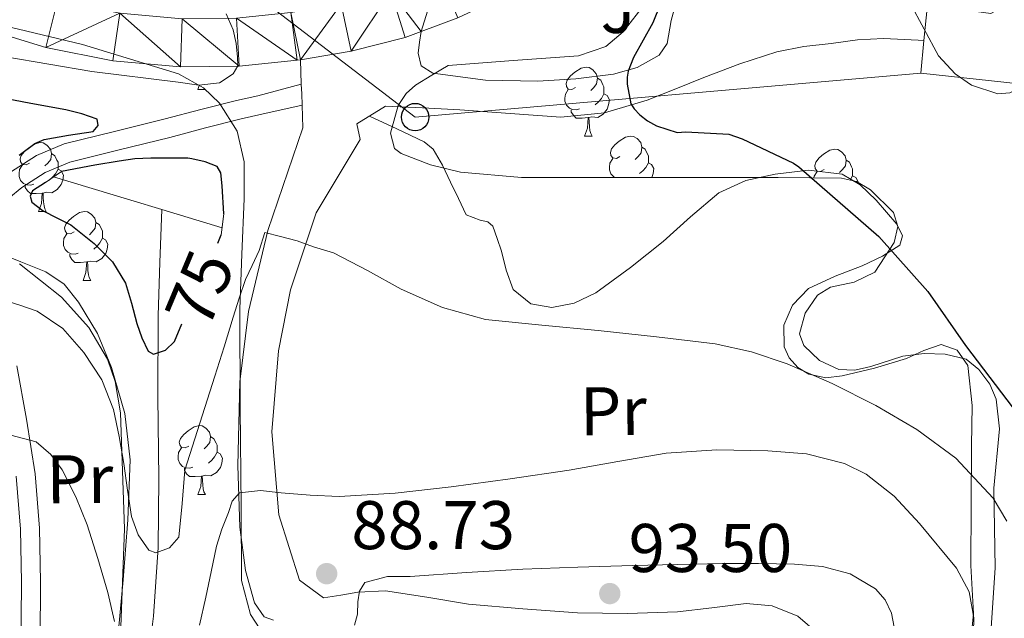
# Model space of a CAD drawing. Extents: x 619199 to 623707, y 791757 to 794806.
# Drawn here: x 621055 to 621198, y 793997 to 794085 of the extents above; entities that cross this region are included whole.
import ezdxf
from ezdxf.enums import TextEntityAlignment as Align

# ---------------------------------------------------------------- set-up
doc = ezdxf.new("R2010")
doc.units = 0
doc.header["$MEASUREMENT"] = 0
doc.linetypes.add('DGN Style 2', pattern=[41.510490000000004, 24.906294, -16.604196])
doc.linetypes.add('DGN Style 3', pattern=[58.114686, 41.51049, -16.604196])
for name, color, linetype in [('Nivel 11', 7, 'Continuous'), ('Nivel 15', 7, 'Continuous'), ('Nivel 20', 7, 'Continuous'), ('Nivel 21', 7, 'Continuous'), ('Nivel 26', 7, 'Continuous'), ('Nivel 33', 7, 'Continuous'), ('Nivel 35', 7, 'Continuous'), ('Nivel 36', 7, 'Continuous'), ('Nivel 37', 7, 'Continuous'), ('Nivel 4', 7, 'Continuous'), ('Nivel 41', 7, 'Continuous'), ('Nivel 5', 7, 'Continuous'), ('Nivel 52', 7, 'Continuous'), ('Nivel 54', 7, 'Continuous'), ('Nivel 61', 7, 'Continuous'), ('Nivel 63', 7, 'Continuous'), ('Nivel 7', 7, 'Continuous')]:
    doc.layers.add(name, color=color, linetype=linetype)
doc.styles.add('Style-arial', font='arial.shx', dxfattribs={"bigfont": 'arialbig.shx'})
doc.styles.add('Style-ariali', font='ariali.shx', dxfattribs={"bigfont": 'arialibig.shx'})
doc.styles.add('Style-arialn', font='arialn.shx', dxfattribs={"bigfont": 'arialnbig.shx'})
doc.linetypes.add('5zonar', pattern='A,-5,[1,dgnlstyle.shx,S=0.08,R=0,X=0,Y=0],-5', length=10)

# ---------------------------------------------------------------- blocks, each defined once
blk = doc.blocks.new('5PATER')
at = {"layer": 'Nivel 7', "linetype": 'Continuous', "lineweight": 0, "extrusion": (-6.230560773090669e-07, 6.77432268402639e-07, 0.999998453600351)}
h = blk.add_hatch(color=7, dxfattribs=at)
edge = h.paths.add_edge_path()
edge.add_arc((2.328306436538696e-10, 0), 1.559997584253506, 314.9999219844564, 674.9999219844566)
blk = doc.blocks.new('5PTT')
at = {"layer": 'Nivel 33', "color": 7, "linetype": 'Continuous', "lineweight": 30}
blk.add_circle((0, 0, -0.0004622687203550413), 1.995000006667076, dxfattribs=at)

msp = doc.modelspace()

# ---------------------------------------------------------------- linework, layer by layer
at = {"layer": 'Nivel 11', "color": 142, "linetype": 'DGN Style 3', "lineweight": 13, "extrusion": (-0.1843222512911976, -0.7636207553491161, 0.6187961293342017), "elevation": -720791.4089798322, "flags": 128}
msp.add_lwpolyline([(417402.0888196272, 567877.2898223295), (417413.8167568331, 567876.2256020072), (417418.5524396726, 567875.7953311114)], dxfattribs=at)
at = {"layer": 'Nivel 11', "color": 142, "linetype": 'DGN Style 3', "lineweight": 13, "extrusion": (0.06795028757683118, -0.02049429624168418, 0.997478191360485), "elevation": 26001.25837905906, "flags": 128}
msp.add_lwpolyline([(939572.894218416, -364401.0608047689), (939572.894218416, -364410.247313845)], dxfattribs=at)
at = {"layer": 'Nivel 11', "color": 142, "linetype": 'DGN Style 3', "lineweight": 13}
msp.add_polyline3d([(621056.1840000001, 793891.797, 107.524), (621056.7919999999, 793898.165, 105.188), (621057.3999999999, 793904.533, 102.852), (621058.1740000001, 793909.747, 101.265), (621060.038, 793917.6699999999, 99.61), (621062.0719999999, 793925.5889999999, 97.988), (621065.085, 793936.7920000001, 95.10300000000001), (621067.7679999999, 793948.0530000001, 92.292), (621069.432, 793960.658, 90.21300000000001), (621070.8400000001, 793973.3330000001, 88.196), (621072.6740000001, 793985.55, 85.483), (621074.3600000001, 793997.781, 82.756), (621075, 794007.794, 80.601), (621075.128, 794017.8770000001, 78.532), (621074.976, 794029.76, 77.095), (621075, 794041.621, 75.71600000000001), (621075.2860000001, 794049.3200000001, 74.267), (621075.5730000001, 794057.0190000001, 72.818)], dxfattribs=at)
at = {"layer": 'Nivel 15', "color": 53, "linetype": 'Continuous', "lineweight": 13}
msp.add_polyline3d([(621186.625, 794081.6410000001, 88.388), (621187.128, 794086.869, 88.388), (621196.344, 794085.5889999999, 88.388), (621197.8160000001, 794086.3570000001, 88.388), (621199.9280000001, 794102.165, 88.388), (621198.0079999999, 794103.9569999999, 88.388), (621189.176, 794104.7890000001, 76.996), (621183.608, 794105.7490000001, 76.996), (621184.815, 794115.3870000001, 76.996), (621190.264, 794114.645, 88.388), (621210.5519999999, 794112.469, 88.388), (621206.7760000001, 794074.645, 88.388), (621186.1680000001, 794076.885, 88.388), (621186.625, 794081.6410000001, 88.388)], dxfattribs=at)
at = {"layer": 'Nivel 20', "color": 92, "linetype": 'Continuous', "lineweight": 0, "ltscale": 0.5}
for points in [[(621099.128, 794000.469, 89.22), (621095.608, 794003.0290000001, 88.004), (621092.6000000001, 794012.565, 85.828), (621091.5760000001, 794024.6610000001, 83.78), (621092.5360000001, 794036.4369999999, 81.732), (621094.328, 794045.3330000001, 80.772), (621098.04, 794056.533, 79.684), (621104.44, 794067.2209999999, 79.748), (621103.9920000001, 794069.5249999999, 79.62), (621108.152, 794072.085, 79.172)], [(621096.1200000001, 794068.949, 79.812), (621091, 794053.973, 80.196), (621088.1840000001, 794042.1969999999, 81.284), (621086.9040000001, 794031.9569999999, 82.308), (621086.648, 794019.733, 85.06), (621086.9040000001, 794010.773, 86.98), (621087.736, 794004.4369999999, 88.132), (621089.0800000001, 793999.7650000001, 88.324), (621090.4880000001, 793997.717, 88.388)]]:
    msp.add_polyline3d(points, dxfattribs=at)
at = {"layer": 'Nivel 21', "color": 7, "linetype": 'Continuous', "lineweight": 13, "extrusion": (0.06906993856543618, 0.00056375528725434, 0.9976116608012073), "elevation": 43425.26410604164, "flags": 128}
msp.add_lwpolyline([(788987.090241028, -626069.6085924467), (788986.2462786555, -626067.2667394569), (788984.3017260195, -626059.343976621), (788983.1280421738, -626051.9314472799)], dxfattribs=at)
at = {"layer": 'Nivel 21', "color": 7, "linetype": 'Continuous', "lineweight": 13, "extrusion": (0.4013999820919008, 0.1136037685166181, 0.9088301481329967), "elevation": 339589.7321927982, "flags": 128}
msp.add_lwpolyline([(594929.1455552968, -739634.5559253565), (594925.6939225073, -739633.6354292477), (594924.3314387464, -739633.2716271929), (594922.7346124264, -739632.8452028872), (594919.5166323124, -739631.9862070526)], dxfattribs=at)
at = {"layer": 'Nivel 21', "color": 1, "linetype": 'DGN Style 2', "lineweight": 0, "flags": 128}
for points, elevation in [([(621058.6059999999, 794060.962), (621060.9099999999, 794062.5619999999)], 75.336), ([(621084.216, 794053.3330000001), (621084.6000000001, 794056.405)], 71.94)]:
    msp.add_lwpolyline(points, dxfattribs=dict(at, elevation=elevation))
at = {"layer": 'Nivel 21', "color": 7, "linetype": 'Continuous', "lineweight": 13}
for points in [[(621158.3230000001, 794116.8999999999, 74.371), (621157.4410000001, 794115.568, 74.46900000000001), (621151.706, 794108.425, 75.18900000000001), (621145.6540000001, 794102.0860000001, 75.661), (621138.895, 794096.3840000001, 76.08500000000001), (621132.5460000001, 794092.0700000001, 76.301), (621125.9680000001, 794088.385, 76.59700000000001), (621118.69, 794084.9369999999, 77.139), (621113.3470000001, 794082.956, 77.519)], [(621095.7450000001, 794078.8500000001, 78.74), (621095.2690000001, 794078.771, 78.773), (621086.831, 794077.9180000001, 79.531), (621078.2690000001, 794077.8130000001, 80.309), (621068.4099999999, 794078.675, 80.776), (621058.6329999999, 794080.6470000001, 81.269), (621044.2380000001, 794085.058, 82.507), (621030.415, 794089.3640000001, 83.765), (621016.5050000001, 794093.2, 85.071), (621002.6070000001, 794096.5689999999, 86.325), (620993.25, 794098.021, 87.055), (620983.6969999999, 794098.753, 87.733), (620974.6599999999, 794099.0179999999, 88.379), (620965.7110000001, 794098.756, 89.013), (620955.283, 794097.686, 89.663), (620944.9099999999, 794095.827, 90.293)], [(621113.3470000001, 794082.956, 77.519), (621113.1170000001, 794081.392, 77.873), (621112.888, 794079.8289999999, 78.148), (621113.3360000001, 794077.973, 78.148), (621115.064, 794076.885, 78.148), (621122.7250000001, 794075.872, 78.125), (621130.3600000001, 794075.733, 78.02), (621135.872, 794076.06, 77.233), (621141.368, 794076.757, 76.22800000000001), (621144.808, 794077.717, 75.915), (621148.024, 794079.5090000001, 75.71600000000001), (621149.2150000001, 794081.2309999999, 75.69200000000001), (621149.7990000001, 794084.587, 75.749), (621150.206, 794086.159, 75.758)], [(621108.152, 794072.085, 79.172), (621113.56, 794071.8289999999, 78.916), (621118.9680000001, 794071.5730000001, 78.66), (621126.335, 794071.0109999999, 78.18900000000001), (621133.6880000001, 794070.4850000001, 77.636), (621140.065, 794071.115, 77.19), (621146.2960000001, 794072.9809999999, 76.74), (621150.446, 794074.6100000001, 76.169), (621154.5519999999, 794076.2450000001, 75.46000000000001), (621159.801, 794078.2450000001, 74.70400000000001), (621165.176, 794080.021, 74.116), (621169.1229999999, 794080.781, 73.988), (621173.112, 794081.237, 73.924), (621176.916, 794081.75, 73.693), (621180.7280000001, 794081.9410000001, 73.54), (621185.784, 794081.685, 73.54), (621186.625, 794081.6410000001, 73.54)], [(621099.128, 794000.469, 89.22), (621101.6240000001, 794000.885, 89.412), (621104.1200000001, 794001.301, 89.604), (621108.131, 794001.4720000001, 89.899), (621114.182, 794000.56, 90.306), (621120.2479999999, 793999.5730000001, 90.69200000000001), (621128.1810000001, 793998.8870000001, 91.149), (621136.1200000001, 793998.2930000001, 91.58800000000001), (621143.4140000001, 793998.1840000001, 92.09), (621150.712, 793998.4210000001, 92.61200000000001), (621155.71, 793998.9950000001, 92.608), (621160.696, 793999.6370000001, 92.61200000000001), (621164.514, 793999.314, 93.101), (621168.2479999999, 793997.781, 93.636), (621171.416, 793995.091, 93.85600000000001), (621173.432, 793991.6370000001, 94.148), (621173.544, 793990.98, 94.246)], [(621090.4880000001, 793997.717, 88.388), (621091.8319999999, 793997.2050000001, 88.772)]]:
    msp.add_polyline3d(points, dxfattribs=at)
at = {"layer": 'Nivel 21', "color": 7, "linetype": 'Continuous', "lineweight": 0}
for points in [[(621053.496, 794062.4850000001, 76.74), (621057.273, 794064.9170000001, 76.416), (621061.304, 794066.581, 76.10000000000001), (621068.6740000001, 794068.4040000001, 75.999), (621076.024, 794070.229, 76.484), (621081.2390000001, 794071.6089999999, 77.029), (621086.456, 794072.9170000001, 77.764), (621089.5279999999, 794073.621, 78.276), (621095.8800000001, 794075.301, 79.124)], [(621054.4809999999, 793956.915, 97.22), (621055.672, 793957.781, 97.028), (621055.646, 793959.605, 96.782), (621055.416, 793961.429, 96.516), (621055.156, 793971.5449999999, 94.889), (621054.9680000001, 793981.6529999999, 93.124), (621055.021, 793992.2139999999, 91.206), (621055.0959999999, 794002.773, 89.284), (621054.9610000001, 794010.4880000001, 87.91), (621054.328, 794018.1969999999, 86.532)]]:
    msp.add_polyline3d(points, dxfattribs=at)
at = {"layer": 'Nivel 21', "color": 7, "linetype": 'DGN Style 3', "lineweight": 0}
for points in [[(621053.264, 794058.675, 76.93), (621055.1429999999, 794060.25, 76.74), (621058.5619999999, 794062.452, 76.416), (621062.1699999999, 794063.9410000001, 76.10000000000001), (621069.3400000001, 794065.7150000001, 75.999), (621076.712, 794067.5449999999, 76.484), (621081.9299999999, 794068.926, 77.029), (621087.102, 794070.223, 77.764), (621090.1470000001, 794070.9199999999, 78.276), (621095.9950000001, 794072.2579999999, 79.45400000000001)], [(621052.1140000001, 793954.277, 97.412), (621055.3090000001, 793954.092, 97.22), (621058.463, 793956.385, 97.028), (621058.4140000001, 793959.7990000001, 96.782), (621058.182, 793961.638, 96.516), (621057.926, 793971.6059999999, 94.889), (621057.7390000001, 793981.672, 93.124), (621057.7919999999, 793992.1969999999, 91.206), (621057.8670000001, 794002.787, 89.284), (621057.73, 794010.6259999999, 87.91), (621057.081, 794018.523, 86.532), (621055.845, 794026.487, 84.928), (621054.4269999999, 794034.2579999999, 83.14)]]:
    msp.add_polyline3d(points, dxfattribs=at)
at = {"layer": 'Nivel 33', "color": 7, "linetype": 'Continuous', "lineweight": 0, "ltscale": 0.5}
msp.add_polyline3d([(621186.1680000001, 794076.885, 73.47), (621112.4739999999, 794070.5050000001, 78.871), (621046.2690000001, 794121.135, 98.759), (620990.189, 794281.112, 117.67)], dxfattribs=at)
at = {"layer": 'Nivel 35', "color": 92, "linetype": '5zonar', "lineweight": 0, "ltscale": 0.5}
for points in [[(621184.5719999999, 794087.1969999999, 78.918), (621188.753, 794079.4469999999, 78.921), (621191.156, 794076.78, 78.917), (621193.558, 794075.1599999999, 78.909), (621197.3929999999, 794073.908, 78.873), (621199.1359999999, 794074.027, 78.839), (621200.5930000001, 794074.7749999999, 78.793), (621203.8160000001, 794078.071, 78.617), (621207.8090000001, 794084.19, 78.281), (621210.129, 794091.095, 77.961)], [(621196.2409999999, 793993.175, 91.785), (621196.986, 794004.8200000001, 88.762), (621196.817, 794016.4709999999, 85.705), (621197.6329999999, 794025.1130000001, 83.485), (621197.1429999999, 794029.436, 82.546), (621196.21, 794031.595, 82.166), (621194.6410000001, 794033.7509999999, 81.865), (621192.757, 794035.2220000001, 81.749), (621189.729, 794035.966, 81.904), (621186.6410000001, 794036.0549999999, 82.185), (621183.541, 794035.6680000001, 82.507), (621178.879, 794034.148, 83.083), (621176.55, 794033.6510000001, 83.3), (621174.2250000001, 794033.7509999999, 83.401), (621171.3940000001, 794035.038, 83.369), (621169.105, 794037.2069999999, 83.273), (621168.5020000001, 794038.9410000001, 83.239), (621169.2860000001, 794041.962, 83.187), (621171.0889999999, 794044.567, 82.953), (621172.976, 794045.7039999999, 82.60000000000001), (621176.4450000001, 794046.4610000001, 81.979), (621179.473, 794047.895, 81.35300000000001), (621182.3, 794052.216, 80.514), (621182.8160000001, 794054.5860000001, 80.125), (621182.1610000001, 794056.5989999999, 79.81700000000001), (621178.838, 794059.915, 79.769), (621176.807, 794061.105, 79.928), (621174.6089999999, 794061.591, 80.07300000000001), (621165.395, 794061.689, 80.545), (621156.1769999999, 794061.719, 80.96900000000001), (621142.065, 794061.719, 81.375), (621127.953, 794061.719, 81.545), (621119.0689999999, 794062.4990000001, 81.539), (621114.702, 794063.565, 81.517), (621110.4169999999, 794065.175, 81.48100000000001), (621109.463, 794065.9480000001, 81.46600000000001), (621108.8859999999, 794068.1359999999, 81.432), (621110.0050000001, 794072.169, 81.378), (621111.1599999999, 794073.9310000001, 81.36), (621112.5290000001, 794075.159, 81.35300000000001), (621114.8970000001, 794076.5989999999, 81.35300000000001), (621117.2649999999, 794078.0390000001, 81.35300000000001), (621126.7690000001, 794078.743, 80.58500000000001), (621136.273, 794079.4469999999, 79.81700000000001), (621140.2450000001, 794080.8030000001, 79.566), (621142.783, 794082.908, 79.482), (621146.0360000001, 794087.108, 79.449)], [(621049.9369999999, 794084.439, 85.065), (621063.986, 794081.0730000001, 83.912), (621077.969, 794076.8230000001, 82.761), (621081.619, 794074.7609999999, 82.441), (621083.9639999999, 794072.5190000001, 82.20100000000001), (621086.533, 794068.4299999999, 81.84), (621087.5689999999, 794063.959, 81.48100000000001), (621087.5530000001, 794058.602, 81.351), (621087.192, 794050.5179999999, 82.047), (621086.929, 794042.5190000001, 83.401), (621086.949, 794028.111, 86.571), (621087.121, 794013.719, 89.673), (621087.1799999999, 794002.9979999999, 91.42), (621088.4850000001, 793998.047, 92.285), (621089.8559999999, 793995.9680000001, 92.73100000000001)], [(621069.494, 793993.666, 90.456), (621070.104, 794010.5490000001, 88.324), (621069.521, 794027.415, 86.217), (621068.777, 794031.987, 85.527), (621067.629, 794035.2420000001, 84.97200000000001), (621064.913, 794039.875, 84.143), (621060.9450000001, 794044.247, 83.401), (621054.7949999999, 794049.118, 82.98100000000001)]]:
    msp.add_polyline3d(points, dxfattribs=at)
at = {"layer": 'Nivel 36', "color": 92, "linetype": 'Continuous', "lineweight": 0, "flags": 128}
for points in [[(621135.8459999999, 794074.7920000001), (621135.3160000001, 794074.527), (621134.7860000001, 794074.5819999999), (621134.521, 794074.952), (621134.466, 794075.3770000001), (621134.6259999999, 794075.8970000001), (621135.1059999999, 794076.4920000001), (621135.7409999999, 794077.0220000001), (621136.6410000001, 794077.6070000001), (621137.3859999999, 794077.767), (621137.811, 794077.712), (621138.341, 794077.3970000001), (621138.871, 794076.8119999999), (621139.031, 794076.172), (621138.9210000001, 794075.3219999999), (621138.496, 794074.7920000001), (621138.0760000001, 794074.3670000001)], [(621080.78, 794074.52), (621081.0009999999, 794075.1100000001)], [(621139.031, 794076.172), (621139.506, 794075.8570000001), (621139.821, 794075.217), (621139.9809999999, 794074.8970000001), (621139.9809999999, 794074.317), (621139.9809999999, 794073.892), (621139.611, 794073.202), (621139.1910000001, 794072.7220000001), (621138.7110000001, 794072.3019999999)], [(621080.78, 794074.52), (621081.871, 794074.52)], [(621136.4310000001, 794071.712), (621136.006, 794071.5519999999), (621135.4210000001, 794071.612), (621134.946, 794071.8219999999), (621134.521, 794072.247), (621134.3060000001, 794072.8319999999), (621134.3060000001, 794073.2520000001), (621134.361, 794073.837), (621134.7860000001, 794074.527)], [(621139.9809999999, 794073.892), (621140.436, 794073.642), (621140.781, 794073.027), (621140.6710000001, 794072.3019999999), (621140.4610000001, 794071.662), (621139.8759999999, 794070.922), (621139.081, 794070.442), (621138.2309999999, 794070.547), (621137.801, 794070.4170000001)], [(621137.6910000001, 794070.4170000001), (621136.801, 794070.3319999999), (621135.956, 794070.3319999999), (621135.531, 794070.7620000001), (621135.2110000001, 794071.237), (621135.2110000001, 794071.5519999999)], [(621137.146, 794067.7320000001), (621137.581, 794068.892), (621137.6910000001, 794070.4170000001), (621137.801, 794070.4170000001), (621137.8360000001, 794069.8319999999), (621137.871, 794069.1470000001), (621137.9410000001, 794068.5320000001), (621138.0560000001, 794068.132), (621138.271, 794067.7320000001)], [(621056.2919999999, 794063.811), (621055.7620000001, 794063.5460000001), (621055.2320000001, 794063.601), (621054.967, 794063.9709999999), (621054.912, 794064.396), (621055.0719999999, 794064.916), (621055.5519999999, 794065.5109999999), (621056.1869999999, 794066.041), (621057.087, 794066.6259999999), (621057.8319999999, 794066.7860000001), (621058.257, 794066.7309999999), (621058.787, 794066.416), (621059.317, 794065.831), (621059.477, 794065.1910000001), (621059.3670000001, 794064.341), (621058.942, 794063.811), (621058.5220000001, 794063.3859999999)], [(621137.146, 794067.7320000001), (621138.271, 794067.7320000001)], [(621142.321, 794064.757), (621141.791, 794064.4920000001), (621141.2609999999, 794064.547), (621140.996, 794064.9170000001), (621140.9410000001, 794065.342), (621141.101, 794065.862), (621141.581, 794066.4569999999), (621142.216, 794066.987), (621143.1159999999, 794067.5719999999), (621143.861, 794067.7320000001), (621144.2860000001, 794067.6769999999), (621144.8160000001, 794067.362), (621145.3459999999, 794066.777), (621145.506, 794066.1370000001), (621145.396, 794065.287), (621144.9709999999, 794064.757), (621144.551, 794064.3319999999)], [(621059.477, 794065.1910000001), (621059.952, 794064.8759999999), (621060.267, 794064.236), (621060.4269999999, 794063.916), (621060.4269999999, 794063.3360000001), (621060.4269999999, 794062.9110000001), (621060.057, 794062.2209999999), (621059.6370000001, 794061.7409999999), (621059.1570000001, 794061.321)], [(621145.506, 794066.1370000001), (621145.9809999999, 794065.8219999999), (621146.2960000001, 794065.182), (621146.456, 794064.862), (621146.456, 794064.2820000001), (621146.456, 794063.8570000001), (621146.0860000001, 794063.1670000001), (621145.666, 794062.6869999999), (621145.186, 794062.267)], [(621172.0930000001, 794062.852), (621171.5630000001, 794062.587), (621171.033, 794062.642), (621170.7679999999, 794063.0120000001), (621170.713, 794063.4369999999), (621170.8729999999, 794063.9569999999), (621171.3530000001, 794064.5519999999), (621171.9880000001, 794065.0819999999), (621172.888, 794065.6670000001), (621173.6329999999, 794065.827), (621174.058, 794065.7720000001), (621174.588, 794065.4569999999), (621175.118, 794064.872), (621175.2779999999, 794064.2320000001), (621175.1680000001, 794063.382), (621174.743, 794062.852), (621174.3230000001, 794062.4269999999)], [(621056.8770000001, 794060.7309999999), (621056.452, 794060.571), (621055.8670000001, 794060.631), (621055.392, 794060.841), (621054.967, 794061.2660000001), (621054.7520000001, 794061.851), (621054.7520000001, 794062.271), (621054.807, 794062.8559999999), (621055.2320000001, 794063.5460000001)], [(621141.575, 794061.719), (621141.4210000001, 794061.787), (621140.996, 794062.212), (621140.781, 794062.797), (621140.781, 794063.217), (621140.8360000001, 794063.8019999999), (621141.2609999999, 794064.4920000001)], [(621146.456, 794063.8570000001), (621146.9110000001, 794063.6070000001), (621147.256, 794062.9920000001), (621147.146, 794062.267), (621146.966, 794061.719)], [(621175.2779999999, 794064.2320000001), (621175.753, 794063.9170000001), (621176.068, 794063.277), (621176.2280000001, 794062.9569999999), (621176.2280000001, 794062.3770000001), (621176.2280000001, 794061.952), (621175.8829999999, 794061.3090000001)], [(621060.4269999999, 794062.9110000001), (621060.882, 794062.6610000001), (621061.227, 794062.0460000001), (621061.1170000001, 794061.321), (621060.9070000001, 794060.6810000001), (621060.3219999999, 794059.9410000001), (621059.527, 794059.4610000001), (621058.6769999999, 794059.5660000001), (621058.247, 794059.436)], [(621170.5830000001, 794061.6340000001), (621170.608, 794061.8970000001), (621171.033, 794062.587)], [(621176.2280000001, 794061.952), (621176.683, 794061.702), (621177.0279999999, 794061.087), (621177.0120000001, 794060.9850000001)], [(621058.1370000001, 794059.436), (621057.247, 794059.351), (621056.402, 794059.351), (621055.977, 794059.781), (621055.6570000001, 794060.256), (621055.6570000001, 794060.571)], [(621057.592, 794056.7509999999), (621058.027, 794057.9110000001), (621058.1370000001, 794059.436), (621058.247, 794059.436), (621058.2820000001, 794058.851), (621058.317, 794058.166), (621058.3870000001, 794057.551), (621058.5020000001, 794057.1510000001), (621058.717, 794056.7509999999)], [(621057.592, 794056.7509999999), (621058.717, 794056.7509999999)], [(621062.767, 794053.7760000001), (621062.237, 794053.5109999999), (621061.7069999999, 794053.5660000001), (621061.442, 794053.936), (621061.3870000001, 794054.361), (621061.547, 794054.881), (621062.027, 794055.476), (621062.662, 794056.006), (621063.5619999999, 794056.591), (621064.307, 794056.7509999999), (621064.7320000001, 794056.696), (621065.2620000001, 794056.381), (621065.7919999999, 794055.7960000001), (621065.952, 794055.156), (621065.842, 794054.3060000001), (621065.4169999999, 794053.7760000001), (621064.997, 794053.351)], [(621065.952, 794055.156), (621066.4269999999, 794054.841), (621066.7420000001, 794054.2010000001), (621066.902, 794053.881), (621066.902, 794053.301), (621066.902, 794052.8759999999), (621066.5320000001, 794052.186), (621066.112, 794051.706), (621065.632, 794051.2860000001)], [(621063.352, 794050.696), (621062.9269999999, 794050.5360000001), (621062.342, 794050.5959999999), (621061.8670000001, 794050.8060000001), (621061.442, 794051.2309999999), (621061.227, 794051.8160000001), (621061.227, 794052.236), (621061.2820000001, 794052.821), (621061.7069999999, 794053.5109999999)], [(621066.902, 794052.8759999999), (621067.3570000001, 794052.6259999999), (621067.702, 794052.0109999999), (621067.592, 794051.2860000001), (621067.382, 794050.646), (621066.797, 794049.906), (621066.0020000001, 794049.426), (621065.152, 794049.531), (621064.7220000001, 794049.4010000001)], [(621064.612, 794049.4010000001), (621063.7220000001, 794049.3160000001), (621062.8770000001, 794049.3160000001), (621062.452, 794049.746), (621062.132, 794050.2209999999), (621062.132, 794050.5360000001)], [(621064.067, 794046.716), (621064.5020000001, 794047.8759999999), (621064.612, 794049.4010000001), (621064.7220000001, 794049.4010000001), (621064.757, 794048.8160000001), (621064.7919999999, 794048.131), (621064.862, 794047.5160000001), (621064.977, 794047.1159999999), (621065.192, 794046.716)], [(621064.067, 794046.716), (621065.192, 794046.716)], [(621079.48, 794022.588), (621078.95, 794022.3230000001), (621078.4199999999, 794022.378), (621078.155, 794022.7479999999), (621078.1000000001, 794023.173), (621078.26, 794023.693), (621078.74, 794024.288), (621079.375, 794024.818), (621080.2749999999, 794025.4029999999), (621081.02, 794025.5630000001), (621081.4450000001, 794025.5079999999), (621081.9750000001, 794025.193), (621082.5050000001, 794024.608), (621082.665, 794023.9680000001), (621082.5549999999, 794023.118), (621082.1300000001, 794022.588), (621081.71, 794022.163)], [(621082.665, 794023.9680000001), (621083.1399999999, 794023.6529999999), (621083.4550000001, 794023.013), (621083.615, 794022.693), (621083.615, 794022.1130000001), (621083.615, 794021.6880000001), (621083.2450000001, 794020.9979999999), (621082.825, 794020.5179999999), (621082.345, 794020.098)], [(621080.065, 794019.5079999999), (621079.6399999999, 794019.348), (621079.0549999999, 794019.408), (621078.5800000001, 794019.618), (621078.155, 794020.0430000001), (621077.94, 794020.628), (621077.94, 794021.048), (621077.9950000001, 794021.6329999999), (621078.4199999999, 794022.3230000001)], [(621083.615, 794021.6880000001), (621084.0700000001, 794021.4380000001), (621084.415, 794020.8230000001), (621084.3049999999, 794020.098), (621084.095, 794019.4580000001), (621083.51, 794018.7180000001), (621082.7150000001, 794018.2380000001), (621081.865, 794018.3430000001), (621081.435, 794018.213)], [(621081.325, 794018.213), (621080.435, 794018.128), (621079.5900000001, 794018.128), (621079.165, 794018.558), (621078.845, 794019.033), (621078.845, 794019.348)], [(621080.78, 794015.5279999999), (621081.2150000001, 794016.6880000001), (621081.325, 794018.213), (621081.435, 794018.213), (621081.47, 794017.628), (621081.5050000001, 794016.943), (621081.575, 794016.328), (621081.69, 794015.9280000001), (621081.905, 794015.5279999999)], [(621080.78, 794015.5279999999), (621081.905, 794015.5279999999)]]:
    msp.add_lwpolyline(points, dxfattribs=at)
at = {"layer": 'Nivel 36', "color": 92, "linetype": 'Continuous', "lineweight": 0}
for points in [[(621105.814, 794070.646, 79.424), (621109.8, 794068.774, 78.914), (621113.784, 794066.9010000001, 78.404), (621115.108, 794065.848, 78.284), (621116.45, 794063.504, 78.33800000000001), (621117.6240000001, 794061.013, 78.532), (621118.7679999999, 794058.6340000001, 78.792), (621119.9280000001, 794056.277, 79.044), (621121.922, 794055.49, 79.187), (621123.05, 794055.257, 79.248), (621123.7679999999, 794054.6130000001, 79.3), (621124.436, 794052.7960000001, 79.33500000000001), (621125.048, 794050.9650000001, 79.364), (621125.7239999999, 794048.1799999999, 79.616), (621126.7760000001, 794045.3970000001, 79.812), (621129.3049999999, 794043.311, 79.812), (621132.408, 794042.773, 79.812), (621135.6640000001, 794043.375, 79.812), (621138.808, 794044.885, 79.812), (621143.862, 794048.5700000001, 79.756), (621148.6000000001, 794052.3729999999, 79.62), (621152.6070000001, 794055.9539999999, 79.181), (621156.7280000001, 794059.477, 78.34), (621160.6680000001, 794061.284, 77.212), (621164.9199999999, 794062.165, 76.10000000000001), (621169.8130000001, 794062.7920000001, 75.41), (621174.712, 794062.165, 75.012), (621177.3360000001, 794060.628, 74.912), (621179.6399999999, 794058.389, 74.884), (621182.646, 794054.923, 74.92), (621183.4739999999, 794053.1869999999, 75.016), (621183.0959999999, 794051.861, 75.20400000000001), (621180.5560000001, 794050.253, 76.063), (621177.592, 794048.8530000001, 76.996), (621173.676, 794047.3289999999, 77.724), (621169.784, 794045.5249999999, 78.468), (621167.479, 794043.115, 79.074), (621166.2, 794040.213, 79.684), (621166.23, 794037.04, 80.355), (621166.9680000001, 794035.4340000001, 80.699), (621168.2479999999, 794034.0050000001, 81.028), (621169.841, 794033.0390000001, 81.237), (621172.3189999999, 794032.5390000001, 81.20700000000001), (621174.712, 794032.7890000001, 80.836), (621179.3899999999, 794033.949, 79.396), (621184.0560000001, 794035.3489999999, 77.892), (621186.591, 794036.483, 77.282), (621189.112, 794037.3970000001, 76.868), (621191.4780000001, 794036.55, 76.798), (621193.0160000001, 794034.325, 77.06), (621193.6329999999, 794028.4780000001, 78.183), (621193.5279999999, 794022.6130000001, 79.3), (621193.52, 794013.909, 80.774), (621193.4639999999, 794005.2050000001, 82.244), (621193.831, 793998.1769999999, 83.568), (621193.493, 793994.753, 84.406)], [(621058.1059999999, 793964.5860000001, 96.035), (621060.6599999999, 793963.2380000001, 95.126), (621063.2139999999, 793961.8900000001, 94.21600000000001), (621064.095, 793961.81, 93.794), (621065.2990000001, 793962.726, 92.952), (621065.966, 793964.1939999999, 92.296), (621067.202, 793973.7139999999, 90.412), (621068.078, 793983.202, 88.648), (621069.014, 793993.122, 86.06400000000001), (621069.9340000001, 794003.1059999999, 83.528), (621070.5800000001, 794011.8360000001, 81.63), (621070.9580000001, 794020.578, 80.2), (621070.179, 794027.304, 79.609), (621068.206, 794034.0179999999, 79.368), (621066.1869999999, 794038.9580000001, 79.397), (621063.406, 794043.554, 79.368), (621061.301, 794046.1510000001, 79.135), (621058.6699999999, 794047.97, 78.92), (621055.004, 794049.4240000001, 78.793), (621051.3389999999, 794050.879, 78.666)]]:
    msp.add_polyline3d(points, dxfattribs=at)
at = {"layer": 'Nivel 4', "color": 25, "linetype": 'Continuous', "lineweight": 30, "elevation": 75, "flags": 128}
for points in [[(621152.882, 794098.587), (621147.0900000001, 794084.219), (621144.274, 794079.1950000001), (621143.506, 794077.2110000001), (621143.378, 794076.315), (621143.378, 794075.291), (621143.922, 794072.4110000001), (621144.3700000001, 794071.7069999999), (621145.2339999999, 794070.8430000001), (621146.354, 794069.979), (621147.666, 794069.243), (621150.642, 794068.2509999999), (621151.922, 794068.3470000001), (621158.162, 794067.9950000001), (621160.1140000001, 794067.355), (621167.602, 794063.8030000001), (621168.3700000001, 794063.2590000001), (621180.05, 794053.115), (621187.186, 794045.115), (621192.658, 794037.2110000001), (621202.2579999999, 794024.6670000001)], [(621054.7660000001, 794064.9299999999), (621057.057, 794066.655), (621058.4169999999, 794067.247), (621061.9539999999, 794067.851), (621065.5530000001, 794068.399), (621066.28, 794069.298), (621066.129, 794070.1910000001), (621063.896, 794070.9650000001), (621061.585, 794071.5349999999), (621056.4809999999, 794072.4950000001), (621051.3770000001, 794073.4550000001)], [(621084.6000000001, 794056.405), (621084.3219999999, 794060.4850000001), (621084.1300000001, 794062.389), (621083.6170000001, 794063.3019999999), (621081.8670000001, 794064.0009999999), (621079.906, 794064.4369999999), (621079.328, 794064.527), (621076.632, 794064.527), (621073.9369999999, 794064.527), (621071.625, 794064.399), (621069.3289999999, 794064.0789999999), (621065.7930000001, 794063.487), (621060.9099999999, 794062.5619999999)], [(621058.6059999999, 794060.962), (621056.689, 794059.7590000001), (621056.362, 794058.962), (621056.625, 794058.1270000001), (621058.257, 794056.8470000001), (621060.273, 794055.825), (621062.2890000001, 794054.8030000001), (621065.6980000001, 794052.085), (621068.342, 794049.4280000001), (621070.274, 794046.2930000001), (621071.152, 794043.382), (621071.906, 794040.4369999999), (621072.648, 794038.358), (621073.5700000001, 794036.405), (621074.354, 794035.9709999999), (621076.0830000001, 794036.527), (621077.378, 794037.8130000001), (621078.4909999999, 794040.3630000001)], [(621083.6950000001, 794052.135), (621084.216, 794053.3330000001)]]:
    msp.add_lwpolyline(points, dxfattribs=at)
at = {"layer": 'Nivel 5', "color": 25, "linetype": 'Continuous', "lineweight": 0, "flags": 128}
for points, elevation in [([(621028.4909999999, 794085.01), (621040.639, 794082.274), (621052.811, 794079.2820000001), (621065.369, 794077.1270000001), (621077.9310000001, 794075.5700000001), (621080.9439999999, 794075.1599999999), (621083.956, 794075.506), (621085.963, 794076.7860000001), (621086.6100000001, 794077.98), (621086.6030000001, 794079.2180000001), (621086.3870000001, 794081.2180000001), (621085.963, 794083.2180000001), (621084.939, 794085.5220000001)], 80), ([(621064.1710000001, 794036.21), (621061.1200000001, 794039.7039999999), (621057.3870000001, 794042.226), (621054.8740000001, 794043.085), (621052.3630000001, 794043.8900000001), (621049.6840000001, 794044.973), (621047.051, 794046.1939999999), (621044.496, 794047.8289999999), (621042.1229999999, 794049.7139999999), (621039.0590000001, 794053.2650000001), (621035.723, 794056.466), (621028.4180000001, 794059.6939999999), (621020.875, 794062.2579999999), (621012.233, 794065.075), (621003.4990000001, 794067.6340000001), (620993.5490000001, 794069.831), (620983.467, 794071.2180000001), (620973.227, 794071.915), (620962.987, 794072.05), (620954.827, 794071.7390000001), (620946.6669999999, 794071.3459999999)], 80), ([(621198.7209999999, 794011.629), (621196.716, 794015), (621191.2749999999, 794020.818), (621185.601, 794024.983), (621179.595, 794028.466), (621173.226, 794031.7110000001), (621166.6669999999, 794034.5460000001), (621161.483, 794036.311), (621156.1710000001, 794037.4580000001), (621147.662, 794038.48), (621139.1470000001, 794039.4099999999), (621130.9380000001, 794040.173), (621122.7309999999, 794041.01), (621116.4610000001, 794042.7660000001), (621110.443, 794045.4580000001), (621105.547, 794048.158), (621100.587, 794050.706), (621097.662, 794051.615), (621095.2890000001, 794052.452), (621092.8260000001, 794053.1089999999), (621090.588, 794053.71), (621089.733, 794051.0789999999), (621088.7250000001, 794048.881), (621087.7550000001, 794046.834), (621086.8260000001, 794044.1070000001), (621085.963, 794041.362), (621084.619, 794037.058), (621083.2749999999, 794032.754), (621081.105, 794025.9040000001), (621078.923, 794019.058), (621078.5390000001, 794014.223), (621078.027, 794009.3300000001), (621076.6499999999, 794007.7520000001), (621074.6710000001, 794007.0279999999), (621073.675, 794007.4099999999), (621072.105, 794009.6540000001), (621071.115, 794012.3060000001), (621070.5660000001, 794016.165), (621070.027, 794020.0179999999), (621069.337, 794023.9610000001), (621068.523, 794027.8900000001), (621066.817, 794032.2150000001), (621064.1710000001, 794036.21)], 80), ([(621053.547, 794024.146), (621055.3700000001, 794023.659), (621057.227, 794023.186), (621059.3729999999, 794021.369), (621061.0349999999, 794019.122), (621063.0290000001, 794015.166), (621064.6510000001, 794011.0900000001), (621066.2339999999, 794006.192), (621067.6910000001, 794001.2660000001), (621068.6740000001, 793997.023)], 85), ([(621081.0660000001, 793996.5109999999), (621081.963, 794000.5619999999), (621082.7250000001, 794004.274), (621083.4990000001, 794007.986), (621084.2779999999, 794010.46), (621085.2590000001, 794012.882), (621085.817, 794014.5449999999), (621086.8910000001, 794015.7620000001), (621089.912, 794016.104), (621092.939, 794015.7620000001), (621097.163, 794015.4369999999), (621101.3870000001, 794015.25), (621109.5530000001, 794015.696), (621117.7069999999, 794016.6259999999), (621126.3289999999, 794017.818), (621134.923, 794019.0900000001), (621141.994, 794020.3189999999), (621149.067, 794021.554), (621156.4569999999, 794022.0530000001), (621163.8829999999, 794021.906), (621169.4990000001, 794021.45), (621175.051, 794020.0179999999), (621178.213, 794018.467), (621182.2720000001, 794015.2760000001), (621185.963, 794011.314), (621191.3570000001, 794004.808), (621193.217, 794001.3330000001), (621193.899, 793997.554), (621193.7609999999, 793991.2660000001)], 85), ([(621103.6499999999, 793996.469), (621104.0590000001, 793998.0959999999), (621104.098, 793999.8929999999), (621104.348, 794001.4550000001), (621105.1540000001, 794002.709), (621108.4299999999, 794003.558), (621111.746, 794003.5730000001), (621119.9510000001, 794004.159), (621128.162, 794004.629), (621136.1769999999, 794004.922), (621144.1939999999, 794005.173), (621150.7220000001, 794005.3300000001), (621157.25, 794005.4610000001), (621162.4979999999, 794005.463), (621167.746, 794005.365), (621171.814, 794005.014), (621175.842, 794003.9890000001), (621179.554, 794001.784), (621180.952, 794000.159), (621181.8899999999, 793998.229), (621182.8630000001, 793993.1329999999)], 90)]:
    msp.add_lwpolyline(points, dxfattribs=dict(at, elevation=elevation))
at = {"layer": 'Nivel 52', "color": 1, "linetype": 'Continuous', "lineweight": 13}
msp.add_polyline3d([(621186.625, 794081.6410000001, 88.388), (621186.1680000001, 794076.885, 88.388), (621206.7760000001, 794074.645, 88.388), (621210.5519999999, 794112.469, 88.388), (621190.264, 794114.645, 88.388), (621184.815, 794115.3870000001, 76.996), (621183.608, 794105.7490000001, 76.996), (621189.176, 794104.7890000001, 76.996), (621198.0079999999, 794103.9569999999, 88.388), (621199.9280000001, 794102.165, 88.388), (621197.8160000001, 794086.3570000001, 88.388), (621196.344, 794085.5889999999, 88.388), (621187.128, 794086.869, 88.388)], close=True, dxfattribs=at)
at = {"layer": 'Nivel 61', "color": 7, "linetype": 'Continuous', "lineweight": 0}
msp.add_3dface([(620098.3, 794480.04, 125.6), (623478.54, 794540.69, 327.463), (623520.6499999999, 792227.0700000001, 372.5), (620139.28, 792166.3900000001, 226.298)], dxfattribs=at)
at = {"layer": 'Nivel 63', "color": 7, "linetype": 'Continuous', "lineweight": 0}
msp.add_3dface([(619252.3559999999, 791756.669, -0.25), (623706.635, 791836.6030000001, -0.25), (623653.3459999999, 794806.135, -0.25), (619199.067, 794726.2010000001, -0.25)], dxfattribs=at)

# ---------------------------------------------------------------- block references
at = {"layer": 'Nivel 33', "color": 7, "linetype": 'Continuous', "lineweight": 30}
msp.add_blockref('5PTT', (621112.4739999999, 794070.5050000001, 78.871), dxfattribs=at)
at = {"layer": 'Nivel 7', "color": 7, "linetype": 'Continuous', "lineweight": 0, "extrusion": (-8.131301216736633e-05, -0.002510886277308316, 0.9999968444141693), "xscale": 1.000001546401617, "yscale": 1.000001546401617, "zscale": 1.000001546401617, "rotation": 0.588582504363356}
for p in [(621099.581161456, 794001.5890541782, -1955.429495053621), (621140.840549021, 793998.699026808, -1950.657578401047)]:
    msp.add_blockref('5PATER', p, dxfattribs=at)

# ---------------------------------------------------------------- texts
at = {"layer": 'Nivel 26', "color": 92, "linetype": 'Continuous', "lineweight": 0, "style": 'Style-arial', "width": 1.000002571438857}
msp.add_text('J', height=6.999972, dxfattribs=at).set_placement((621142.054710061, 794086.2609860001, 75.424), align=Align.MIDDLE_CENTER)
at = {"layer": 'Nivel 37', "color": 92, "linetype": 'Continuous', "lineweight": 0, "style": 'Style-arialn'}
for height, width, p in [(6.999954, 1.000002571445469, (621141.3486661769, 794027.6740636504, 84.171)), (6.999966000000001, 1.000002571441061, (621063.5976728362, 794017.7620697191, 84.006))]:
    msp.add_text('Pr', height=height, rotation=0.5885027852179204, dxfattribs=dict(at, width=width)).set_placement(p, align=Align.MIDDLE_CENTER)
at = {"layer": 'Nivel 41', "color": 25, "linetype": 'Continuous', "lineweight": 0, "style": 'Style-ariali'}
msp.add_text('75', height=7.000002, rotation=67.26523620955368, dxfattribs=at).set_placement((621081.0781418448, 794045.5369678929, 75), align=Align.MIDDLE_CENTER)
at = {"layer": 'Nivel 41', "color": 7, "linetype": 'Continuous', "lineweight": 0, "style": 'Style-arial'}
for s, p in [('88.73', (621103.1710000001, 794007.5660000001, 88.72800000000001)), ('93.50', (621143.5719999999, 794004.236, 93.496))]:
    msp.add_text(s, height=7.000002, dxfattribs=at).set_placement(p)

# ---------------------------------------------------------------- meshes
at = {"layer": 'Nivel 54', "color": 9, "linetype": 'Continuous', "lineweight": 0}
mesh = msp.add_polyface(dxfattribs=at)
corners = [(621003.9709999999, 794103.4420000003, 86.32499999998129), (621002.6070000001, 794096.5689999999, 86.32499999998909), (621009.149, 794102.1870000002, 85.8709999999951), (621016.5050000004, 794093.2, 85.07099999997304), (621018.2609999999, 794099.9780000001, 85.07100000000227), (621030.4150000003, 794089.3640000003, 83.76499999997799), (621032.3870000001, 794096.0819999999, 83.76500000000281), (621046.304, 794091.747, 82.50699999998163), (621044.2380000001, 794085.058, 82.50699999999733), (621060.355, 794087.4420000003, 81.26899999999772), (621058.6330000001, 794080.6470000003, 81.2689999999954), (621069.4099999999, 794085.6150000002, 80.7760000000001), (621068.4099999999, 794078.6750000003, 80.77599999999632), (621078.2690000001, 794077.8130000003, 80.30899999999548), (621078.5310000002, 794084.8180000002, 80.3089999999906), (621086.8310000002, 794077.9180000003, 79.53099999998766), (621086.4350000003, 794084.9150000003, 79.53099999998503), (621095.2689999999, 794078.771, 78.77300000000274), (621094.3389999999, 794085.7140000002, 78.77299999998206), (621095.7449999999, 794078.8500000003, 78.73999999999121), (621101.6869999999, 794086.9410000001, 78.22799999999691), (621103.1299999999, 794080.084, 78.22800000001581), (621108.9310000001, 794088.7860000003, 77.68499999999506), (621111.0179999999, 794082.0930000003, 77.68500000000142), (621113.3470000003, 794082.9560000002, 77.5189999999885), (621115.969, 794091.395, 77.13899999998557), (621118.69, 794084.9370000002, 77.13899999999214), (621125.9680000003, 794088.3850000002, 76.59699999999418), (621122.7550000001, 794094.6100000001, 76.59700000000993), (621128.861, 794098.0300000003, 76.30099999998266), (621132.5460000001, 794092.0700000003, 76.30099999999308), (621134.659, 794101.9700000002, 76.08500000000288), (621138.8949999998, 794096.3840000001, 76.08500000001933), (621140.851, 794107.1940000004, 75.66099999999759), (621145.6540000001, 794102.0860000004, 75.66100000000318), (621151.7060000002, 794108.4250000003, 75.18899999998452), (621146.435, 794113.0420000004, 75.1889999999965), (621151.7809999997, 794119.7010000001, 74.4690000000098), (621157.4410000001, 794115.5680000002, 74.46900000000603), (621158.3229999999, 794116.8999999999, 74.3710000000122), (621156.4830000002, 794126.8019999999, 73.9089999999856), (621162.469, 794123.162, 73.90900000001442), (621165.1269999999, 794127.9369999999, 73.78999999999508), (621161.2779999999, 794135.4180000003, 73.6839999999919), (621167.4920000001, 794132.186, 73.68400000000052), (621171.94, 794141.3620000002, 73.46099999999812), (621165.571, 794144.2740000002, 73.46099999999602), (621177.013, 794153.1550000003, 73.1690000000011), (621170.5349999999, 794155.814, 73.1689999999971), (621181.6710000001, 794165.068, 72.88500000000255), (621175.1070000003, 794167.506, 72.88499999998665), (621185.659, 794176.3920000002, 72.82899999998845), (621179.02, 794178.6180000002, 72.8290000000035), (621189.3, 794187.825, 72.88499999999586), (621182.595, 794189.8420000002, 72.88499999999074), (621192.565, 794199.3480000002, 72.85199999999334), (621185.8010000002, 794201.1580000003, 72.85199999999752), (621195.202, 794209.814, 72.82400000000453), (621188.675, 794212.5619999999, 72.82099999999413), (621197.7139999999, 794212.7400000002, 72.64599999999668), (621191.1229999999, 794223.4730000002, 72.82199999998808)]
mesh.append_faces([[corners[k] for k in face] for face in [(0, 1, 2), (2, 3, 4), (4, 5, 6), (6, 5, 7), (7, 8, 9), (9, 10, 11), (11, 13, 14), (14, 15, 16), (16, 17, 18), (18, 19, 20), (20, 21, 22), (22, 24, 25), (25, 27, 28), (28, 27, 29), (29, 30, 31), (31, 32, 33), (33, 35, 36), (36, 35, 37), (37, 39, 40), (40, 42, 43), (43, 45, 46), (46, 47, 48), (48, 49, 50), (50, 51, 52), (52, 53, 54), (54, 55, 56), (56, 57, 58), (58, 59, 60)]], dxfattribs={"vtx0": -1, "vtx1": -1, "color": 9})
mesh.append_faces([[corners[k] for k in face] for face in [(2, 1, 3), (4, 3, 5), (7, 5, 8), (9, 8, 10), (11, 10, 12), (11, 12, 13), (14, 13, 15), (16, 15, 17), (18, 17, 19), (20, 19, 21), (22, 21, 23), (22, 23, 24), (25, 24, 26), (25, 26, 27), (29, 27, 30), (31, 30, 32), (33, 32, 34), (33, 34, 35), (37, 35, 38), (37, 38, 39), (40, 39, 41), (40, 41, 42), (43, 42, 44), (43, 44, 45), (46, 45, 47), (48, 47, 49), (50, 49, 51), (52, 51, 53), (54, 53, 55), (56, 55, 57), (58, 57, 59)]], dxfattribs={"vtx0": -1, "vtx2": -1, "color": 9})

doc.saveas('drawing.dxf')
